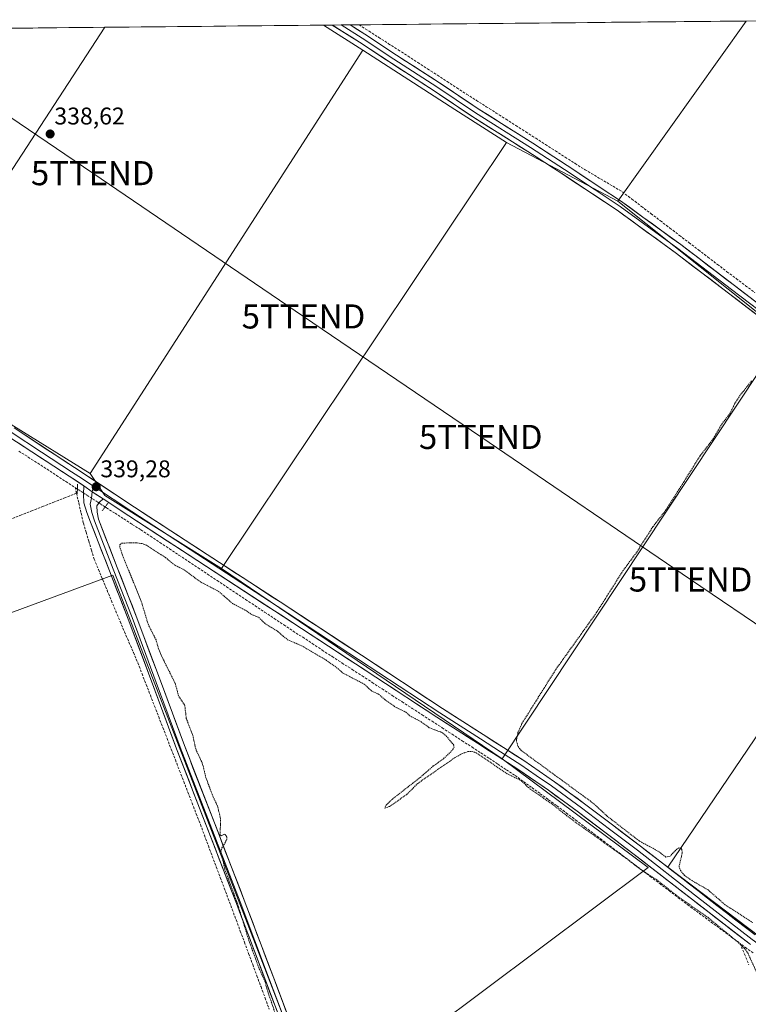
# Model space of a CAD drawing. Units: metres. Extents: x 566826 to 570280, y 4696366 to 4698713.
# Drawn here: x 567025 to 567327, y 4698277 to 4698685 of the extents above; entities that cross this region are included whole.
import ezdxf
from ezdxf.enums import TextEntityAlignment as Align

# ---------------------------------------------------------------- set-up
doc = ezdxf.new("R2010")
doc.units = ezdxf.units.M
doc.header["$MEASUREMENT"] = 0
for name, pattern in [('TRAZO_Y_PUNTO', [1, 0.5, -0.25, 0, -0.25]), ('TRAZOS', [0.75, 0.5, -0.25]), ('TRAZOS2', [0.375, 0.25, -0.125]), ('TRAZOSX2', [1.5, 1, -0.5])]:
    doc.linetypes.add(name, pattern=pattern)
doc.layers.get('0').update_dxf_attribs({"lineweight": 5})
for name, color, linetype, lineweight in [('Carátula', 7, 'Continuous', 5), ('Corriente artificial lineal', 5, 'TRAZOSX2', 13), ('Corriente artificial lineal oculto', 135, 'TRAZO_Y_PUNTO', 13), ('Cultivos herbáceos CxS', 92, 'Continuous', 0), ('Cultivos leñosos CxS', 92, 'Continuous', 0), ('Curva de nivel auxiliar', 36, 'TRAZOS', 0), ('Layer 0', 7, 'Continuous', 0), ('Municipio CxS', 142, 'Continuous', 0), ('Puente lineal', 2, 'TRAZOS2', 0), ('Punto de cota en terreno', 7, 'Continuous', 0), ('Rótulo de punto de cota en terreno', 19, 'Continuous', 0), ('Tendido', 6, 'Continuous', 0), ('Torre de tendido puntual', 7, 'Continuous', 0)]:
    doc.layers.add(name, color=color, linetype=linetype, lineweight=lineweight)
doc.styles.add('Arial', font='txt', dxfattribs={"height": 0.2})

# ---------------------------------------------------------------- blocks, each defined once
blk = doc.blocks.new('*U152')
at = {"layer": 'Cultivos herbáceos CxS', "color": 92, "linetype": 'Continuous', "lineweight": 0}
blk.add_polyline3d([(567272.83, 4698609.67, 339.12), (567226.62, 4698633.96, 338.56), (567205.23, 4698647.73, 338.76), (567167.12, 4698672.28, 338.96), (567150.84, 4698682.64, 339), (567325.94, 4698684.36, 338.38), (567272.83, 4698609.67, 339.12)], close=True, dxfattribs=at)
for points in [[(566832.34, 4697973.79, 336.53), (566825.59, 4698679.45, 340.02), (567060.2, 4698681.75, 338.86), (566972.57, 4698547.27, 338.91), (566990.77, 4698536.02, 338.76), (567054.18, 4698496.82, 339.01), (567060.23, 4698487.74, 339.17), (567108.64, 4698457.49, 338.29), (567224.88, 4698378.53, 337.86), (567285.38, 4698333.61, 337.62), (567150.25, 4698232.43, 337.02), (567138.92, 4698259.47, 337.09), (567063.53, 4698454.69, 337.85), (566885.75, 4698389.02, 338.75), (566964.55, 4698195.8, 338.09), (566972.4, 4698181.84, 337.72), (566987.79, 4698117.49, 337.18), (567167.86, 4698182.01, 336.98), (567189.7, 4698121.4, 336.78), (567352.17, 4698241.78, 337.17)], [(567359.98, 4698283.28, 337.48), (567293.43, 4698333.7, 337.58), (567412.42, 4698509.16, 338.54)]]:
    blk.add_polyline3d(points, dxfattribs=at)
blk = doc.blocks.new('*U171')
at = {"layer": 'Cultivos herbáceos CxS', "color": 92, "linetype": 'Continuous', "lineweight": 0}
for points in [[(567150.84, 4698682.64, 339), (567167.12, 4698672.28, 338.96)], [(567060.2, 4698681.75, 338.86), (566972.57, 4698547.27, 338.91), (566990.77, 4698536.02, 338.76), (567054.18, 4698496.82, 339.01)]]:
    blk.add_polyline3d(points, dxfattribs=at)
blk = doc.blocks.new('*U178')
at = {"layer": 'Cultivos leñosos CxS', "color": 92, "linetype": 'Continuous', "lineweight": 0}
for points in [[(567150.84, 4698682.64, 339), (567167.12, 4698672.28, 338.96)], [(567060.2, 4698681.75, 338.86), (566972.57, 4698547.27, 338.91), (566990.77, 4698536.02, 338.76), (567054.18, 4698496.82, 339.01)]]:
    blk.add_polyline3d(points, dxfattribs=at)
blk = doc.blocks.new('5PATER')
at = {"layer": 'Carátula', "linetype": 'Continuous', "lineweight": 5}
h = blk.add_hatch(color=250, dxfattribs=at)
edge = h.paths.add_edge_path()
edge.add_ellipse((0, 0.01), major_axis=(-1.33, -1.34), ratio=0.999422, start_angle=0, end_angle=360)
blk = doc.blocks.new('5TTEND')
blk.add_text('5TTEND', height=10).set_placement((0, 0), align=Align.MIDDLE_CENTER)

msp = doc.modelspace()

# ---------------------------------------------------------------- linework, layer by layer
at = {"layer": 'Corriente artificial lineal', "color": 5, "linetype": 'TRAZOSX2', "lineweight": 13}
for points in [[(567165.64, 4698682.79, 339.12), (567169.69, 4698680.18, 339.12), (567173.73, 4698677.57, 339.06), (567177.78, 4698674.96, 339.03), (567181.82, 4698672.35, 338.94), (567185.87, 4698669.74, 339.03), (567189.91, 4698667.13, 338.99), (567193.96, 4698664.51, 339), (567198, 4698661.9, 338.95), (567202.05, 4698659.29, 339.02), (567206.09, 4698656.68, 338.95), (567210.14, 4698654.07, 338.95), (567214.18, 4698651.46, 338.97), (567218.27, 4698648.85, 338.92), (567222.36, 4698646.23, 338.8), (567226.45, 4698643.62, 338.77), (567230.54, 4698641.01, 338.8), (567234.63, 4698638.4, 338.77), (567238.73, 4698635.78, 338.76), (567242.82, 4698633.17, 338.75), (567246.91, 4698630.56, 338.83), (567251, 4698627.95, 338.76), (567255.09, 4698625.33, 338.76), (567259.18, 4698622.72, 338.72), (567263.05, 4698620.43, 338.77), (567266.92, 4698618.15, 338.68), (567270.79, 4698615.86, 338.85), (567274.66, 4698613.57, 339), (567278.6, 4698610.56, 338.81), (567282.54, 4698607.55, 338.58), (567286.48, 4698604.55, 338.54), (567290.42, 4698601.54, 338.56), (567294.36, 4698598.53, 338.52), (567298.29, 4698595.52, 338.56), (567302.23, 4698592.51, 338.51), (567306.17, 4698589.5, 338.54), (567310.11, 4698586.5, 338.54), (567314.05, 4698583.49, 338.49), (567317.99, 4698580.48, 338.51), (567321.86, 4698577.57, 338.46), (567325.72, 4698574.67, 338.45), (567329.59, 4698571.76, 338.45)], [(567024.65, 4698506.14, 338.64), (567028.54, 4698503.62, 338.67), (567032.43, 4698501.09, 338.68), (567036.31, 4698498.57, 338.79), (567040.2, 4698496.04, 338.73), (567044.09, 4698493.52, 338.73), (567047.98, 4698490.99, 338.83)], [(567048.51, 4698488.68, 338.75), (567047.98, 4698490.99, 338.83)], [(567048.88, 4698490.41, 338.9), (567047.98, 4698490.99, 338.83)], [(567048.51, 4698488.68, 338.75), (567043.96, 4698486.88, 338.39), (567039.4, 4698485.09, 338.31), (567034.84, 4698483.29, 338.31), (567030.29, 4698481.49, 338.26), (567025.73, 4698479.69, 338.2), (567021.18, 4698477.9, 338.33), (567016.62, 4698476.1, 338.23), (567012.06, 4698474.3, 338.22), (567007.51, 4698472.5, 338.32), (567002.95, 4698470.71, 338.21), (566998.4, 4698468.91, 338.22), (566993.84, 4698467.11, 338.25), (566989.28, 4698465.31, 338.18), (566984.73, 4698463.52, 338.21), (566980.17, 4698461.72, 338.23), (566975.62, 4698459.92, 338.15), (566971.06, 4698458.12, 338.2)], [(567048.51, 4698488.68, 338.75), (567049.47, 4698484.52, 338.71), (567050.43, 4698480.35, 338.58), (567051.39, 4698476.19, 338.44), (567052.5, 4698472.49, 338.3), (567053.61, 4698468.79, 338.2), (567054.71, 4698465.08, 338.16), (567055.82, 4698461.38, 338.09), (567057.6, 4698457.07, 338.03), (567059.39, 4698452.76, 338.09), (567061.17, 4698448.44, 338.11), (567062.96, 4698444.13, 337.91), (567064.74, 4698439.82, 337.96), (567066.58, 4698435.52, 338), (567068.41, 4698431.22, 337.89), (567070.25, 4698426.93, 337.95), (567072.08, 4698422.63, 338.09), (567073.92, 4698418.33, 337.92), (567075.65, 4698413.86, 338.05), (567077.38, 4698409.4, 337.92), (567079.1, 4698404.93, 337.89), (567080.83, 4698400.46, 338), (567082.56, 4698396, 337.93), (567084.29, 4698391.53, 337.88), (567086.02, 4698387.06, 337.95), (567087.74, 4698382.6, 337.86), (567089.47, 4698378.13, 337.85), (567091.2, 4698373.66, 338.03), (567092.93, 4698369.2, 337.84), (567094.66, 4698364.73, 337.86), (567096.38, 4698360.26, 337.92), (567098.11, 4698355.8, 337.84), (567099.84, 4698351.33, 337.77), (567101.49, 4698346.94, 337.8), (567103.13, 4698342.55, 337.62), (567104.78, 4698338.15, 337.66), (567106.43, 4698333.76, 337.79), (567108.07, 4698329.37, 337.61), (567109.72, 4698324.98, 337.61), (567111.37, 4698320.58, 337.78), (567113.01, 4698316.19, 337.64), (567114.66, 4698311.8, 337.54), (567116.37, 4698307.18, 337.68), (567118.09, 4698302.56, 337.52), (567119.8, 4698297.94, 337.49), (567121.52, 4698293.32, 337.72), (567123.23, 4698288.69, 337.44), (567124.95, 4698284.07, 337.5), (567126.66, 4698279.45, 337.53), (567128.37, 4698274.83, 337.41)], [(567060.37, 4698482.99, 338.98), (567060.92, 4698482.64, 338.9), (567064.49, 4698480.34, 338.45), (567068.06, 4698478.04, 338.31), (567071.63, 4698475.74, 338.32), (567075.2, 4698473.44, 338.46), (567079.14, 4698470.82, 338.22), (567083.09, 4698468.21, 338.33), (567087.03, 4698465.59, 338.13), (567090.97, 4698462.97, 338.35), (567094.92, 4698460.35, 338.08), (567098.86, 4698457.74, 338.14), (567102.8, 4698455.12, 338.01), (567106.75, 4698452.5, 338.27), (567110.69, 4698449.89, 338.03), (567114.63, 4698447.27, 338.13), (567118.58, 4698444.65, 337.99), (567122.52, 4698442.03, 338.07), (567126.46, 4698439.42, 337.79), (567130.41, 4698436.8, 337.9), (567134.35, 4698434.18, 337.79), (567138.29, 4698431.56, 337.81), (567142.24, 4698428.95, 337.77), (567146.18, 4698426.33, 337.99), (567150.32, 4698423.65, 337.92), (567154.46, 4698420.97, 337.84), (567158.6, 4698418.28, 337.92), (567162.75, 4698415.6, 337.86), (567166.89, 4698412.92, 337.84), (567171.03, 4698410.24, 337.75), (567175.17, 4698407.55, 337.8), (567179.31, 4698404.87, 337.71), (567183.45, 4698402.19, 337.75), (567187.59, 4698399.51, 337.7), (567191.73, 4698396.82, 337.88), (567195.88, 4698394.14, 337.75), (567200.02, 4698391.46, 337.75), (567204.16, 4698388.78, 337.8), (567208.3, 4698386.09, 337.8), (567212.44, 4698383.41, 337.75), (567215.99, 4698381.06, 337.54), (567219.55, 4698378.71, 337.6), (567223.1, 4698376.37, 337.59), (567226.66, 4698374.02, 337.59), (567230.21, 4698371.67, 337.53), (567233.68, 4698369.15, 337.48), (567237.15, 4698366.64, 337.65), (567240.62, 4698364.12, 337.59), (567244.09, 4698361.61, 337.53), (567247.56, 4698359.09, 337.42), (567251.43, 4698356.16, 337.5), (567255.29, 4698353.24, 337.53), (567259.16, 4698350.31, 337.43), (567263.03, 4698347.38, 337.43), (567266.9, 4698344.45, 337.31), (567270.76, 4698341.53, 337.48), (567274.63, 4698338.6, 337.49), (567278.5, 4698335.67, 337.41), (567282.36, 4698332.75, 337.35), (567286.23, 4698329.82, 337.19), (567290.1, 4698326.89, 337.38), (567293.97, 4698323.96, 337.36), (567297.83, 4698321.04, 337.34), (567301.7, 4698318.11, 337.16), (567305.31, 4698315.45, 337.18), (567308.93, 4698312.78, 337.26), (567312.54, 4698310.12, 337.29), (567316.15, 4698307.45, 337.4), (567319.77, 4698304.79, 337.33), (567323.38, 4698302.12, 337.43)], [(567323.38, 4698302.12, 337.43), (567325.22, 4698297.7, 337.25), (567327.06, 4698293.27, 337.14)], [(567328.79, 4698298.13, 337.72), (567326.08, 4698300.13, 337.54), (567323.38, 4698302.12, 337.43)]]:
    msp.add_polyline3d(points, dxfattribs=at)
at = {"layer": 'Corriente artificial lineal oculto', "color": 135, "linetype": 'TRAZO_Y_PUNTO', "lineweight": 13}
msp.add_polyline3d([(567048.88, 4698490.41, 338.9), (567051.4, 4698488.78, 339.2), (567054.63, 4698486.7, 339.2), (567057.86, 4698484.62, 339.15), (567060.37, 4698482.99, 338.98)], dxfattribs=at)
at = {"layer": 'Cultivos herbáceos CxS', "color": 92, "linetype": 'Continuous', "lineweight": 0}
for points in [[(567325.94, 4698684.36, 338.38), (567150.84, 4698682.64, 339)], [(567325.94, 4698684.36, 338.38), (567272.83, 4698609.67, 339.12)], [(567060.2, 4698681.75, 338.86), (566825.59, 4698679.45, 340.02)], [(567167.12, 4698672.28, 338.96), (567205.23, 4698647.73, 338.76), (567226.62, 4698633.96, 338.56)], [(567226.62, 4698633.96, 338.56), (567272.83, 4698609.67, 339.12)], [(566964.55, 4698195.8, 338.09), (566972.4, 4698181.84, 337.72), (566987.79, 4698117.49, 337.18), (567167.86, 4698182.01, 336.98), (567189.7, 4698121.4, 336.78), (567352.17, 4698241.78, 337.17), (567344.85, 4698281.26, 337.07), (567529.91, 4698152.84, 336.58), (567643.44, 4698327.14, 337.79), (567573.95, 4698382.96, 338.19), (567625.82, 4698458.36, 339.26), (567607.14, 4698483.29, 339.44), (567596.46, 4698497.53, 339.28), (567539.7, 4698409.4, 338.18), (567476.96, 4698454.71, 338.14), (567359.98, 4698283.28, 337.48), (567293.43, 4698333.7, 337.58), (567412.42, 4698509.16, 338.54), (567394.27, 4698522.27, 338.55), (567464.53, 4698624.69, 338.7)], [(567054.18, 4698496.82, 339.01), (567060.23, 4698487.74, 339.17), (567108.64, 4698457.49, 338.29)], [(567138.92, 4698259.47, 337.09), (567063.53, 4698454.69, 337.85), (566885.75, 4698389.02, 338.75), (566964.55, 4698195.8, 338.09)], [(567108.64, 4698457.49, 338.29), (567224.88, 4698378.53, 337.86)], [(567138.92, 4698259.47, 337.09), (567150.25, 4698232.43, 337.02), (567285.38, 4698333.61, 337.62), (567224.88, 4698378.53, 337.86)]]:
    msp.add_polyline3d(points, dxfattribs=at)
at = {"layer": 'Cultivos leñosos CxS', "color": 92, "linetype": 'Continuous', "lineweight": 0}
for points in [[(567352.17, 4698241.78, 337.17), (567189.7, 4698121.4, 336.78), (567167.86, 4698182.01, 336.98), (566987.79, 4698117.49, 337.18), (566987.79, 4698117.49, 337.18), (566972.4, 4698181.84, 337.72), (566964.55, 4698195.8, 338.09), (567138.92, 4698259.47, 337.09), (567150.25, 4698232.43, 337.02), (567285.38, 4698333.61, 337.62), (567224.88, 4698378.53, 337.86), (567341.7, 4698554.72, 338.47), (567272.83, 4698609.67, 339.12), (567325.94, 4698684.36, 338.38), (567381.26, 4698684.91, 338.47)], [(567150.84, 4698682.64, 339), (567060.2, 4698681.75, 338.86)], [(567325.94, 4698684.36, 338.38), (567272.83, 4698609.67, 339.12)], [(567381.26, 4698684.91, 338.47), (567325.94, 4698684.36, 338.38)], [(567167.12, 4698672.28, 338.96), (567054.18, 4698496.82, 339.01)], [(567167.12, 4698672.28, 338.96), (567054.18, 4698496.82, 339.01)], [(567167.12, 4698672.28, 338.96), (567205.23, 4698647.73, 338.76), (567226.62, 4698633.96, 338.56)], [(567226.62, 4698633.96, 338.56), (567108.64, 4698457.49, 338.29)], [(567226.62, 4698633.96, 338.56), (567108.64, 4698457.49, 338.29)], [(567226.62, 4698633.96, 338.56), (567272.83, 4698609.67, 339.12)], [(566964.55, 4698195.8, 338.09), (566972.4, 4698181.84, 337.72), (566987.79, 4698117.49, 337.18), (567167.86, 4698182.01, 336.98), (567189.7, 4698121.4, 336.78), (567352.17, 4698241.78, 337.17), (567344.85, 4698281.26, 337.07), (567529.91, 4698152.84, 336.58), (567643.44, 4698327.14, 337.79), (567573.95, 4698382.96, 338.19), (567625.82, 4698458.36, 339.26), (567607.14, 4698483.29, 339.44), (567596.46, 4698497.53, 339.28), (567539.7, 4698409.4, 338.18), (567476.96, 4698454.71, 338.14), (567359.98, 4698283.28, 337.48), (567293.43, 4698333.7, 337.58), (567412.42, 4698509.16, 338.54), (567394.27, 4698522.27, 338.55), (567464.53, 4698624.69, 338.7)], [(567272.83, 4698609.67, 339.12), (567341.7, 4698554.72, 338.47), (567224.88, 4698378.53, 337.86)], [(567272.83, 4698609.67, 339.12), (567341.7, 4698554.72, 338.47), (567224.88, 4698378.53, 337.86)], [(567412.42, 4698509.16, 338.54), (567293.43, 4698333.7, 337.58), (567359.98, 4698283.28, 337.48)], [(567054.18, 4698496.82, 339.01), (567060.23, 4698487.74, 339.17), (567108.64, 4698457.49, 338.29)], [(567138.92, 4698259.47, 337.09), (567063.53, 4698454.69, 337.85), (566885.75, 4698389.02, 338.75), (566964.55, 4698195.8, 338.09)], [(567108.64, 4698457.49, 338.29), (567224.88, 4698378.53, 337.86)], [(567138.92, 4698259.47, 337.09), (567150.25, 4698232.43, 337.02), (567285.38, 4698333.61, 337.62), (567224.88, 4698378.53, 337.86)]]:
    msp.add_polyline3d(points, dxfattribs=at)
for points in [[(567054.18, 4698496.82, 339.01), (566990.77, 4698536.02, 338.76), (566972.57, 4698547.27, 338.91), (567060.2, 4698681.75, 338.86), (567150.84, 4698682.64, 339), (567167.12, 4698672.28, 338.96), (567054.18, 4698496.82, 339.01)], [(567108.64, 4698457.49, 338.29), (567060.23, 4698487.74, 339.17), (567054.18, 4698496.82, 339.01), (567167.12, 4698672.28, 338.96), (567205.23, 4698647.73, 338.76), (567226.62, 4698633.96, 338.56), (567108.64, 4698457.49, 338.29)], [(567224.88, 4698378.53, 337.86), (567108.64, 4698457.49, 338.29), (567226.62, 4698633.96, 338.56), (567272.83, 4698609.67, 339.12), (567341.7, 4698554.72, 338.47), (567224.88, 4698378.53, 337.86)], [(566964.55, 4698195.8, 338.09), (566885.75, 4698389.02, 338.75), (567063.53, 4698454.69, 337.85), (567138.92, 4698259.47, 337.09), (566964.55, 4698195.8, 338.09)]]:
    msp.add_polyline3d(points, close=True, dxfattribs=at)
at = {"layer": 'Curva de nivel auxiliar', "color": 36, "linetype": 'TRAZOS', "lineweight": 0}
for points in [[(567328.73, 4698310.69, 337.5), (567317.23, 4698318.07, 337.5), (567310.16, 4698324.25, 337.5), (567302.59, 4698328.65, 337.5), (567300.44, 4698330.28, 337.5), (567298.74, 4698332.25, 337.5), (567298.13, 4698333.92, 337.5), (567299.43, 4698339.43, 337.5), (567299.32, 4698340.99, 337.5), (567298.84, 4698341.61, 337.5), (567298.06, 4698341.69, 337.5), (567297.27, 4698341.21, 337.5), (567294.38, 4698338.28, 337.5), (567292.6, 4698337.89, 337.5), (567289.65, 4698340.21, 337.5), (567281.68, 4698344.51, 337.5), (567268.15, 4698354.99, 337.5), (567262.73, 4698360.08, 337.5), (567232.71, 4698382.06, 337.5), (567231.34, 4698383.89, 337.5), (567230.74, 4698386.19, 337.5), (567231.4, 4698389.44, 337.5), (567233.06, 4698393.27, 337.5), (567247.08, 4698415.64, 337.5), (567263.86, 4698439.07, 337.5), (567274.83, 4698456.43, 337.5), (567280.6, 4698464.25, 337.5), (567287.32, 4698474.8, 337.5), (567293, 4698482.13, 337.5), (567306.93, 4698504.25, 337.5), (567312.29, 4698511.21, 337.5), (567315.84, 4698517.34, 337.5), (567319.23, 4698521.71, 337.5), (567321.14, 4698525.64, 337.5), (567323.18, 4698528.95, 337.5), (567328.3, 4698535.35, 337.5)], [(567133.3, 4698266.07, 337.5), (567127.73, 4698282.13, 337.5), (567126.6, 4698286.3, 337.5), (567124.07, 4698291.95, 337.5), (567119.94, 4698303.25, 337.5), (567115.09, 4698318.96, 337.5), (567110.02, 4698332.6, 337.5), (567108.35, 4698339.98, 337.5), (567108.71, 4698341.72, 337.5), (567110.67, 4698344.85, 337.5), (567110.82, 4698346.29, 337.5), (567109.9, 4698347.43, 337.5), (567108.44, 4698346.7, 337.5), (567108.01, 4698346.92, 337.5), (567108.2, 4698353.72, 337.5), (567106.96, 4698358.99, 337.5), (567105.14, 4698362.76, 337.5), (567102.12, 4698370.77, 337.5), (567100.7, 4698376.6, 337.5), (567097.88, 4698382.69, 337.5), (567096.82, 4698387.87, 337.5), (567094.01, 4698395.32, 337.5), (567093.32, 4698400.92, 337.5), (567090.79, 4698404.63, 337.5), (567089.45, 4698409.75, 337.5), (567083.76, 4698421.17, 337.5), (567082.51, 4698424.17, 337.5), (567081.45, 4698427.9, 337.5), (567078.28, 4698434.12, 337.5), (567075.34, 4698443.82, 337.5), (567067.72, 4698462.6, 337.5), (567066.46, 4698466.24, 337.5), (567066.5, 4698467.34, 337.5), (567067.32, 4698467.99, 337.5), (567072.94, 4698468.13, 337.5), (567075.61, 4698467.8, 337.5), (567077.45, 4698467.11, 337.5), (567085.33, 4698462.06, 337.5), (567089.04, 4698458.97, 337.5), (567093.06, 4698456.95, 337.5), (567099.83, 4698451.91, 337.5), (567107.26, 4698448.07, 337.5), (567113.16, 4698442.97, 337.5), (567119.09, 4698439.81, 337.5), (567120.66, 4698438.62, 337.5), (567124.01, 4698437.18, 337.5), (567126.59, 4698434.68, 337.5), (567131.75, 4698431.45, 337.5), (567135.93, 4698427.97, 337.5), (567141.73, 4698425.47, 337.5), (567151.82, 4698419.55, 337.5), (567156.94, 4698415.9, 337.5), (567158.76, 4698414.2, 337.5), (567167.69, 4698409.53, 337.5), (567170.73, 4698406.7, 337.5), (567173.68, 4698405.38, 337.5), (567176.33, 4698403.08, 337.5), (567180.72, 4698399.99, 337.5), (567184.96, 4698397.93, 337.5), (567186.49, 4698396.46, 337.5), (567191.22, 4698394, 337.5), (567194.75, 4698391.43, 337.5), (567199.82, 4698389.53, 337.5), (567201.68, 4698388.1, 337.5), (567204.87, 4698384.18, 337.5), (567204.91, 4698383.36, 337.5), (567204.15, 4698382.05, 337.5), (567200.5, 4698378.58, 337.5), (567196.33, 4698375.62, 337.5), (567190.89, 4698370.89, 337.5), (567179.37, 4698361.89, 337.5), (567176.6, 4698359.19, 337.5), (567176.24, 4698358.18, 337.5), (567178.14, 4698358.78, 337.5), (567185.32, 4698363.81, 337.5), (567189.9, 4698368.4, 337.5), (567205.16, 4698379, 337.5), (567208.21, 4698380.71, 337.5), (567210.65, 4698381.63, 337.5), (567212.37, 4698381.69, 337.5), (567214.13, 4698381.06, 337.5), (567227.11, 4698372.31, 337.5), (567232.69, 4698369.59, 337.5), (567235.74, 4698366.65, 337.5), (567245.53, 4698359.83, 337.5), (567253.1, 4698353.85, 337.5), (567276.89, 4698336.87, 337.5), (567281.89, 4698332.98, 337.5), (567288.83, 4698328.51, 337.5), (567297.57, 4698321.59, 337.5), (567310.04, 4698312.9, 337.5), (567322.69, 4698302.46, 337.5), (567325.17, 4698300.17, 337.5), (567326.7, 4698297.93, 337.5), (567334.27, 4698281.3, 337.5)]]:
    msp.add_polyline3d(points, dxfattribs=at)
at = {"layer": 'Layer 0', "linetype": 'Continuous', "lineweight": 0}
for points in [[(567158.17, 4698682.72), (567154.48, 4698682.68)], [(567337.58, 4698557.05), (567318.67, 4698571.51), (567296.47, 4698588.48), (567280.77, 4698599.9), (567272.55, 4698605.91), (567262.27, 4698612.71), (567249.58, 4698621.12), (567235.47, 4698630.31), (567212.75, 4698644.61), (567196.71, 4698655.41), (567178.94, 4698666.84), (567165.77, 4698675.56), (567154.48, 4698682.68)], [(567161.86, 4698682.75), (567158.17, 4698682.72)], [(567158.17, 4698682.72), (567166.85, 4698677.24), (567180.03, 4698668.51), (567197.81, 4698657.08), (567213.84, 4698646.29), (567236.54, 4698632), (567250.67, 4698622.79), (567263.37, 4698614.38), (567273.69, 4698607.55), (567281.95, 4698601.52), (567297.66, 4698590.09), (567319.89, 4698573.1), (567338.78, 4698558.66)], [(567161.86, 4698682.75), (567167.94, 4698678.92), (567181.12, 4698670.19), (567198.91, 4698658.75), (567214.93, 4698647.96), (567237.62, 4698633.68), (567251.77, 4698624.46), (567264.48, 4698616.04), (567274.83, 4698609.19), (567283.13, 4698603.13), (567298.86, 4698591.69), (567321.1, 4698574.69), (567339.98, 4698560.26)], [(566825.96, 4698641.18), (566833.73, 4698636.13), (566846.72, 4698627.36), (566853.22, 4698622.98), (566871.28, 4698610.93), (566889.4, 4698599.01), (566900.63, 4698592.11), (566911.84, 4698585.23), (566934.22, 4698571.22), (566943.1, 4698565.18), (566951.95, 4698559.16), (566971.84, 4698545.64), (566997.8, 4698529.04), (567009.63, 4698521.48), (567021.46, 4698513.91), (567033.96, 4698505.73), (567046.45, 4698497.57), (567049.5, 4698495.55), (567055.57, 4698491.53)], [(567051.51, 4698491.74), (567045.42, 4698495.77), (567020.44, 4698512.1), (566996.79, 4698527.23), (566968.54, 4698545.29), (566950.85, 4698557.32), (566933.15, 4698569.35), (566910.81, 4698583.33), (566888.35, 4698597.13), (566870.2, 4698609.07), (566852.13, 4698621.13), (566839.13, 4698629.89), (566825.98, 4698638.66)], [(567022.63, 4698515.72), (567047.63, 4698499.36), (567072.55, 4698482.89), (567102.7, 4698463.24), (567132.84, 4698443.59), (567166.51, 4698421.52), (567200.17, 4698399.43), (567216.97, 4698388.66), (567233.77, 4698377.86), (567246.52, 4698369.11), (567258.98, 4698359.94), (567270.57, 4698351.17), (567282.15, 4698342.4), (567305.9, 4698323.97), (567329.6, 4698305.59)], [(567225.25, 4698026.82), (567212.11, 4698062.71), (567200.22, 4698094.09), (567188.23, 4698125.43), (567175.87, 4698157.16), (567163.59, 4698188.92), (567151.33, 4698221.53), (567139.08, 4698254.14), (567126.93, 4698286.39), (567114.76, 4698318.65), (567102.37, 4698350.72), (567089.93, 4698382.78), (567079.99, 4698409.64), (567069.96, 4698436.47), (567062.16, 4698456.53), (567054.35, 4698476.6), (567052.77, 4698480.64), (567051.53, 4698484.73), (567051.38, 4698488.21), (567051.51, 4698491.74)], [(567051.51, 4698491.74), (567055.02, 4698489.25), (567059.6, 4698486.29)], [(567051.51, 4698491.74), (567055.02, 4698489.25), (567059.6, 4698486.29)], [(567055.57, 4698491.53), (567055.02, 4698489.25)], [(567055.57, 4698491.53), (567071.37, 4698481.09), (567116.59, 4698451.62), (567131.66, 4698441.79), (567165.33, 4698419.72), (567199, 4698397.63), (567215.81, 4698386.85), (567224.18, 4698381.47), (567232.58, 4698376.07), (567238.9, 4698371.73), (567245.28, 4698367.36), (567257.7, 4698358.22), (567269.27, 4698349.46), (567280.85, 4698340.69), (567304.58, 4698322.27), (567328.47, 4698303.75), (567332.36, 4698300.79)], [(567055.02, 4698489.25), (567054.66, 4698486.56), (567054.17, 4698484.06), (567054.82, 4698480.7), (567055.91, 4698477.27), (567063.72, 4698457.2), (567071.52, 4698437.13), (567081.56, 4698410.28), (567086.52, 4698396.86), (567091.49, 4698383.43), (567097.71, 4698367.4), (567103.93, 4698351.38), (567110.13, 4698335.35), (567116.32, 4698319.3), (567122.41, 4698303.17), (567128.5, 4698287.04), (567134.57, 4698270.92)], [(567059.6, 4698486.29), (567058.08, 4698484.91), (567056.95, 4698483.38), (567057.02, 4698480.75), (567057.61, 4698477.93), (567065.42, 4698457.86), (567073.23, 4698437.78), (567083.27, 4698410.92), (567093.2, 4698384.07), (567105.64, 4698352.04), (567118.03, 4698319.95), (567130.21, 4698287.69), (567142.36, 4698255.42), (567154.61, 4698222.81), (567166.86, 4698190.22), (567179.13, 4698158.48), (567191.5, 4698126.75), (567203.5, 4698095.4), (567215.39, 4698063.99), (567228.53, 4698028.09)], [(567327.69, 4698301.63), (567326.98, 4698302.17), (567303.26, 4698320.57), (567279.55, 4698338.97), (567267.97, 4698347.74), (567256.41, 4698356.49), (567244.03, 4698365.6), (567231.39, 4698374.28), (567214.65, 4698385.03), (567197.82, 4698395.82), (567164.15, 4698417.92), (567130.48, 4698439.99), (567070.19, 4698479.29), (567059.6, 4698486.29)]]:
    msp.add_lwpolyline(points, dxfattribs=at)
for points in [[(567330.02, 4698562.84, 338.47), (567326.24, 4698565.73, 338.46), (567322.46, 4698568.62, 338.55), (567318.67, 4698571.51, 338.49), (567314.97, 4698574.34, 338.53), (567311.27, 4698577.17, 338.54), (567307.57, 4698580, 338.63), (567303.87, 4698582.83, 338.63), (567300.17, 4698585.66, 338.62), (567296.47, 4698588.48, 338.75), (567292.54, 4698591.34, 338.66), (567288.62, 4698594.19, 338.7), (567284.69, 4698597.05, 338.72), (567280.77, 4698599.9, 338.81), (567278.03, 4698601.9, 338.77), (567275.29, 4698603.91, 338.85), (567272.55, 4698605.91, 338.79), (567269.12, 4698608.18, 338.88), (567265.7, 4698610.44, 338.82), (567262.27, 4698612.71, 338.85), (567259.1, 4698614.81, 338.79), (567255.92, 4698616.91, 338.79), (567252.75, 4698619.02, 338.89), (567249.58, 4698621.12, 338.77), (567246.05, 4698623.42, 338.9), (567242.52, 4698625.72, 338.77), (567238.99, 4698628.02, 338.82), (567235.47, 4698630.31, 338.8), (567231.68, 4698632.7, 338.82), (567227.89, 4698635.08, 338.78), (567224.11, 4698637.46, 338.85), (567220.32, 4698639.84, 338.87), (567216.54, 4698642.23, 338.86), (567212.75, 4698644.61, 338.9), (567208.74, 4698647.31, 338.9), (567204.73, 4698650.01, 338.9), (567200.72, 4698652.71, 338.95), (567196.71, 4698655.41, 339), (567193.16, 4698657.69, 339.02), (567189.6, 4698659.98, 339), (567186.05, 4698662.27, 339), (567182.49, 4698664.55, 339.06), (567178.94, 4698666.84, 338.99), (567175.64, 4698669.02, 339.09), (567172.35, 4698671.2, 339), (567169.06, 4698673.38, 339.12), (567165.77, 4698675.56, 339.15), (567162.24, 4698677.79, 339.3), (567158.72, 4698680.01, 339.25), (567155.19, 4698682.23, 339.34), (567154.48, 4698682.68, 339.36), (567161.86, 4698682.75, 339.46), (567164.42, 4698681.14, 339.29), (567167.94, 4698678.92, 339.29), (567171.24, 4698676.74, 339.19), (567174.53, 4698674.55, 339.16), (567177.83, 4698672.37, 339.12), (567181.12, 4698670.19, 339.08), (567184.68, 4698667.9, 339.11), (567188.24, 4698665.61, 339.1), (567191.79, 4698663.33, 339.17), (567195.35, 4698661.04, 339.05), (567198.91, 4698658.75, 339.1), (567202.92, 4698656.05, 339.05), (567206.92, 4698653.36, 339.07), (567210.93, 4698650.66, 339), (567214.93, 4698647.96, 339.06), (567218.72, 4698645.58, 338.96), (567222.5, 4698643.2, 338.97), (567226.28, 4698640.82, 338.88), (567230.06, 4698638.44, 338.98), (567233.84, 4698636.06, 338.88), (567237.62, 4698633.68, 338.92), (567241.16, 4698631.38, 338.86), (567244.7, 4698629.07, 338.94), (567248.23, 4698626.77, 338.92), (567251.77, 4698624.46, 338.95), (567254.95, 4698622.36, 338.87), (567258.12, 4698620.25, 338.88), (567261.3, 4698618.15, 338.99), (567264.48, 4698616.04, 338.91), (567267.93, 4698613.76, 339.05), (567271.38, 4698611.48, 339.06), (567274.83, 4698609.19, 339.07), (567277.6, 4698607.17, 338.96), (567280.36, 4698605.15, 338.89), (567283.13, 4698603.13, 338.88), (567287.06, 4698600.27, 338.76), (567290.99, 4698597.41, 338.79), (567294.93, 4698594.55, 338.75), (567298.86, 4698591.69, 338.7), (567302.57, 4698588.86, 338.74), (567306.27, 4698586.02, 338.66), (567309.98, 4698583.19, 338.66), (567313.69, 4698580.36, 338.62), (567317.4, 4698577.52, 338.64), (567321.1, 4698574.69, 338.64), (567324.88, 4698571.8, 338.55), (567328.65, 4698568.92, 338.6)], [(567022.63, 4698515.72, 338.61), (567026.8, 4698512.99, 338.59), (567030.96, 4698510.27, 338.63), (567035.13, 4698507.54, 338.61), (567039.3, 4698504.81, 338.67), (567043.46, 4698502.09, 338.75), (567047.63, 4698499.36, 338.88), (567051.78, 4698496.62, 338.96), (567055.94, 4698493.87, 339.11), (567060.09, 4698491.13, 338.88), (567064.24, 4698488.38, 338.91), (567068.4, 4698485.64, 338.73), (567072.55, 4698482.89, 338.67), (567076.32, 4698480.43, 338.45), (567080.09, 4698477.98, 338.42), (567083.86, 4698475.52, 338.33), (567087.63, 4698473.07, 338.32), (567091.39, 4698470.61, 338.28), (567095.16, 4698468.15, 338.26), (567098.93, 4698465.7, 338.25), (567102.7, 4698463.24, 338.25), (567106.47, 4698460.78, 338.21), (567110.24, 4698458.33, 338.19), (567114, 4698455.87, 338.08), (567117.77, 4698453.42, 338.07), (567121.54, 4698450.96, 337.97), (567125.31, 4698448.5, 338.07), (567129.07, 4698446.05, 338), (567132.84, 4698443.59, 338), (567136.58, 4698441.14, 337.91), (567140.32, 4698438.69, 337.95), (567144.06, 4698436.23, 337.91), (567147.8, 4698433.78, 337.92), (567151.55, 4698431.33, 337.89), (567155.29, 4698428.88, 337.93), (567159.03, 4698426.42, 337.92), (567162.77, 4698423.97, 337.89), (567166.51, 4698421.52, 337.85), (567170.25, 4698419.07, 337.84), (567173.99, 4698416.61, 337.84), (567177.73, 4698414.16, 337.82), (567181.47, 4698411.7, 337.81), (567185.21, 4698409.25, 337.8), (567188.95, 4698406.79, 337.82), (567192.69, 4698404.34, 337.82), (567196.43, 4698401.88, 337.79), (567200.17, 4698399.43, 337.85), (567204.37, 4698396.74, 337.82), (567208.57, 4698394.05, 337.8), (567212.77, 4698391.35, 337.85), (567216.97, 4698388.66, 337.77), (567221.17, 4698385.96, 337.82), (567225.37, 4698383.26, 337.75), (567229.57, 4698380.56, 337.7), (567233.77, 4698377.86, 337.65), (567236.96, 4698375.67, 337.63), (567240.15, 4698373.49, 337.64), (567243.33, 4698371.3, 337.63), (567246.52, 4698369.11, 337.66), (567249.64, 4698366.82, 337.61), (567252.75, 4698364.53, 337.6), (567255.87, 4698362.23, 337.57), (567258.98, 4698359.94, 337.57), (567262.84, 4698357.02, 337.56), (567266.71, 4698354.09, 337.56), (567270.57, 4698351.17, 337.53), (567274.43, 4698348.25, 337.56), (567278.29, 4698345.32, 337.55), (567282.15, 4698342.4, 337.54), (567285.54, 4698339.77, 337.57), (567288.94, 4698337.13, 337.56), (567292.33, 4698334.5, 337.57), (567295.72, 4698331.87, 337.56), (567299.11, 4698329.24, 337.54), (567302.51, 4698326.6, 337.55), (567305.9, 4698323.97, 337.59), (567309.85, 4698320.91, 337.57), (567313.8, 4698317.84, 337.58), (567317.75, 4698314.78, 337.6), (567321.7, 4698311.72, 337.67), (567325.65, 4698308.65, 337.85), (567329.6, 4698305.59, 337.84)], [(567326.98, 4698302.17, 337.82), (567323.59, 4698304.8, 337.64), (567320.2, 4698307.43, 337.64), (567316.81, 4698310.06, 337.61), (567313.43, 4698312.68, 337.61), (567310.04, 4698315.31, 337.54), (567306.65, 4698317.94, 337.62), (567303.26, 4698320.57, 337.48), (567299.87, 4698323.2, 337.65), (567296.49, 4698325.83, 337.66), (567293.1, 4698328.46, 337.75), (567289.71, 4698331.08, 337.59), (567286.32, 4698333.71, 337.7), (567282.94, 4698336.34, 337.58), (567279.55, 4698338.97, 337.67), (567275.69, 4698341.89, 337.65), (567271.83, 4698344.82, 337.74), (567267.97, 4698347.74, 337.66), (567264.12, 4698350.66, 337.62), (567260.26, 4698353.57, 337.7), (567256.41, 4698356.49, 337.69), (567253.32, 4698358.77, 337.79), (567250.22, 4698361.05, 337.72), (567247.13, 4698363.32, 337.81), (567244.03, 4698365.6, 337.75), (567240.87, 4698367.77, 337.77), (567237.71, 4698369.94, 337.86), (567234.55, 4698372.11, 337.76), (567231.39, 4698374.28, 337.88), (567227.21, 4698376.97, 337.76), (567223.02, 4698379.66, 337.83), (567218.84, 4698382.34, 337.76), (567214.65, 4698385.03, 337.83), (567210.44, 4698387.73, 337.88), (567206.24, 4698390.43, 337.94), (567202.03, 4698393.12, 337.95), (567197.82, 4698395.82, 337.83), (567194.08, 4698398.28, 337.95), (567190.34, 4698400.73, 337.91), (567186.6, 4698403.19, 337.96), (567182.86, 4698405.64, 337.83), (567179.11, 4698408.1, 337.89), (567175.37, 4698410.55, 337.89), (567171.63, 4698413.01, 338), (567167.89, 4698415.46, 337.91), (567164.15, 4698417.92, 338.06), (567160.41, 4698420.37, 338.11), (567156.67, 4698422.82, 338.07), (567152.93, 4698425.28, 338.04), (567149.19, 4698427.73, 338.14), (567145.44, 4698430.18, 338.18), (567141.7, 4698432.63, 338.01), (567137.96, 4698435.09, 337.98), (567134.22, 4698437.54, 338.06), (567130.48, 4698439.99, 338.11), (567126.46, 4698442.61, 338.11), (567122.44, 4698445.23, 338.24), (567118.42, 4698447.85, 338.31), (567114.4, 4698450.47, 338.27), (567110.38, 4698453.09, 338.29), (567106.36, 4698455.71, 338.37), (567102.34, 4698458.33, 338.4), (567098.33, 4698460.95, 338.26), (567094.31, 4698463.57, 338.43), (567090.29, 4698466.19, 338.37), (567086.27, 4698468.81, 338.6), (567082.25, 4698471.43, 338.39), (567078.23, 4698474.05, 338.58), (567074.21, 4698476.67, 338.55), (567070.19, 4698479.29, 338.68), (567066.66, 4698481.62, 338.7), (567063.13, 4698483.96, 339.03), (567059.6, 4698486.29, 339.16), (567057.31, 4698487.77, 339.28), (567055.02, 4698489.25, 339.28), (567051.51, 4698491.74, 339.23), (567048.47, 4698493.76, 339.03), (567045.42, 4698495.77, 338.9), (567041.26, 4698498.49, 338.98), (567037.09, 4698501.21, 338.79), (567032.93, 4698503.94, 338.81), (567028.77, 4698506.66, 338.72), (567024.6, 4698509.38, 338.73)], [(567132.14, 4698272.57, 337.28), (567130.4, 4698277.18, 337.24), (567128.67, 4698281.78, 337.35), (567126.93, 4698286.39, 337.33), (567125.19, 4698291, 337.33), (567123.45, 4698295.61, 337.44), (567121.71, 4698300.22, 337.38), (567119.98, 4698304.82, 337.39), (567118.24, 4698309.43, 337.52), (567116.5, 4698314.04, 337.43), (567114.76, 4698318.65, 337.57), (567112.99, 4698323.23, 337.61), (567111.22, 4698327.81, 337.51), (567109.45, 4698332.39, 337.58), (567107.68, 4698336.98, 337.67), (567105.91, 4698341.56, 337.59), (567104.14, 4698346.14, 337.63), (567102.37, 4698350.72, 337.75), (567100.59, 4698355.3, 337.72), (567098.82, 4698359.88, 337.78), (567097.04, 4698364.46, 337.84), (567095.26, 4698369.04, 337.76), (567093.48, 4698373.62, 337.9), (567091.71, 4698378.2, 337.84), (567089.93, 4698382.78, 337.8), (567088.27, 4698387.26, 337.88), (567086.62, 4698391.73, 337.88), (567084.96, 4698396.21, 337.84), (567083.3, 4698400.69, 337.91), (567081.65, 4698405.16, 337.89), (567079.99, 4698409.64, 337.84), (567078.32, 4698414.11, 337.96), (567076.65, 4698418.58, 337.95), (567074.98, 4698423.06, 337.91), (567073.3, 4698427.53, 337.89), (567071.63, 4698432, 337.82), (567069.96, 4698436.47, 337.85), (567068.4, 4698440.48, 337.89), (567066.84, 4698444.49, 337.84), (567065.28, 4698448.51, 337.88), (567063.72, 4698452.52, 337.98), (567062.16, 4698456.53, 338.02), (567060.6, 4698460.54, 338.04), (567059.04, 4698464.56, 338.17), (567057.47, 4698468.57, 338.43), (567055.91, 4698472.59, 338.54), (567054.35, 4698476.6, 338.63), (567052.77, 4698480.64, 338.79), (567051.53, 4698484.73, 339), (567051.38, 4698488.21, 339.18), (567051.51, 4698491.74, 339.23), (567055.02, 4698489.25, 339.28), (567057.31, 4698487.77, 339.28), (567059.6, 4698486.29, 339.16), (567059.6, 4698486.29, 339.16), (567058.08, 4698484.91, 339.16), (567056.95, 4698483.38, 339.12), (567057.02, 4698480.75, 338.93), (567057.61, 4698477.93, 338.65), (567059.17, 4698473.92, 338.28), (567060.73, 4698469.9, 338.22), (567062.3, 4698465.89, 338.05), (567063.86, 4698461.87, 337.82), (567065.42, 4698457.86, 337.79), (567066.98, 4698453.84, 337.74), (567068.54, 4698449.83, 337.68), (567070.11, 4698445.81, 337.7), (567071.67, 4698441.8, 337.72), (567073.23, 4698437.78, 337.68), (567074.9, 4698433.3, 337.71), (567076.58, 4698428.83, 337.74), (567078.25, 4698424.35, 337.69), (567079.92, 4698419.87, 337.77), (567081.6, 4698415.4, 337.76), (567083.27, 4698410.92, 337.71), (567084.93, 4698406.45, 337.71), (567086.58, 4698401.97, 337.68), (567088.24, 4698397.5, 337.7), (567089.89, 4698393.02, 337.78), (567091.55, 4698388.55, 337.72), (567093.2, 4698384.07, 337.67), (567094.98, 4698379.49, 337.66), (567096.75, 4698374.92, 337.66), (567098.53, 4698370.34, 337.65), (567100.31, 4698365.77, 337.68), (567102.09, 4698361.19, 337.61), (567103.86, 4698356.62, 337.62), (567105.64, 4698352.04, 337.58), (567107.41, 4698347.46, 337.49), (567109.18, 4698342.87, 337.49), (567110.95, 4698338.29, 337.49), (567112.72, 4698333.7, 337.44), (567114.49, 4698329.12, 337.45), (567116.26, 4698324.53, 337.42), (567118.03, 4698319.95, 337.43), (567119.77, 4698315.34, 337.39), (567121.51, 4698310.73, 337.27), (567123.25, 4698306.12, 337.24), (567124.99, 4698301.52, 337.25), (567126.73, 4698296.91, 337.17), (567128.47, 4698292.3, 337.16), (567130.21, 4698287.69, 337.12), (567131.95, 4698283.08, 337.12), (567133.68, 4698278.47, 337.11), (567135.42, 4698273.86, 337.17)]]:
    msp.add_polyline3d(points, dxfattribs=at)
at = {"layer": 'Municipio CxS', "color": 142, "linetype": 'Continuous', "lineweight": 0}
msp.add_polyline3d([(567020.42, 4698681.36, 339.11), (567025.42, 4698681.41, 339.12), (567030.41, 4698681.46, 339.12), (567035.41, 4698681.51, 339.12), (567040.4, 4698681.56, 339.12), (567045.4, 4698681.61, 339.12), (567050.4, 4698681.66, 339.12), (567055.39, 4698681.71, 339.12), (567060.39, 4698681.76, 339), (567065.38, 4698681.81, 338.69), (567070.38, 4698681.85, 338.58), (567075.37, 4698681.9, 338.57), (567080.37, 4698681.95, 338.55), (567085.36, 4698682, 338.57), (567090.36, 4698682.05, 338.56), (567095.36, 4698682.1, 338.55), (567100.35, 4698682.15, 338.56), (567105.35, 4698682.2, 338.57), (567110.34, 4698682.25, 338.57), (567115.34, 4698682.3, 338.59), (567120.33, 4698682.35, 338.6), (567125.33, 4698682.39, 338.59), (567130.33, 4698682.44, 338.58), (567135.32, 4698682.49, 338.57), (567140.32, 4698682.54, 338.59), (567145.31, 4698682.59, 338.69), (567150.31, 4698682.64, 339.1), (567155.3, 4698682.69, 339.42), (567160.3, 4698682.74, 339.49), (567165.3, 4698682.79, 339.15), (567170.29, 4698682.84, 338.9), (567175.29, 4698682.88, 338.85), (567180.28, 4698682.93, 338.82), (567185.28, 4698682.98, 338.82), (567190.27, 4698683.03, 338.83), (567195.27, 4698683.08, 338.83), (567200.27, 4698683.13, 338.81), (567205.26, 4698683.18, 338.81), (567210.26, 4698683.23, 338.8), (567215.25, 4698683.28, 338.81), (567220.25, 4698683.33, 338.8), (567225.24, 4698683.38, 338.78), (567230.24, 4698683.42, 338.78), (567235.24, 4698683.47, 338.78), (567240.23, 4698683.52, 338.62), (567245.23, 4698683.57, 338.58), (567250.22, 4698683.62, 338.58), (567255.22, 4698683.67, 338.57), (567260.21, 4698683.72, 338.56), (567265.21, 4698683.77, 338.56), (567270.2, 4698683.82, 338.56), (567275.2, 4698683.87, 338.55), (567280.2, 4698683.92, 338.54), (567285.19, 4698683.96, 338.53), (567290.19, 4698684.01, 338.54), (567295.18, 4698684.06, 338.53), (567300.18, 4698684.11, 338.54), (567305.17, 4698684.16, 338.54), (567310.17, 4698684.21, 338.53), (567315.17, 4698684.26, 338.54), (567320.16, 4698684.31, 338.49), (567325.16, 4698684.36, 338.39), (567330.15, 4698684.41, 338.34)], dxfattribs=at)
at = {"layer": 'Puente lineal', "color": 2, "linetype": 'TRAZOS2', "lineweight": 0}
for points in [[(567048.81, 4698488.41, 338.78), (567048.95, 4698492.41, 339.01)], [(567061.56, 4698484.6, 339.07), (567059.19, 4698481.38, 338.8)]]:
    msp.add_polyline3d(points, dxfattribs=at)
at = {"layer": 'Tendido', "color": 6, "linetype": 'Continuous', "lineweight": 0}
msp.add_polyline3d([(566967.47, 4698680.84, 338.86), (567055.22, 4698621.31, 338.54), (567142.55, 4698561.93, 338.12), (567215.98, 4698512, 337.68), (567302.93, 4698452.91, 337.41), (567373.85, 4698404.85, 337.42), (567447.44, 4698354.83, 337.29), (567523.41, 4698303.28, 336.92), (567598.55, 4698252.72, 336.77), (567672.08, 4698202.86, 336.76), (567758.23, 4698144.17, 336.24), (567831.69, 4698094.37, 335.81), (567905.73, 4698044.12, 335.37), (567971.48, 4697999.27, 335.07), (568040.72, 4697952.04, 334.79), (568112.59, 4697903.65, 334.52), (568178.38, 4697859.97, 334.42), (568253.13, 4697808.9, 334.3), (568326.37, 4697759.36, 333.73), (568401.1, 4697709.92, 333.83), (568481.29, 4697654.59, 333.6), (568548.58, 4697609.07, 333.56)], dxfattribs=at)

# ---------------------------------------------------------------- block references
at = {"layer": 'Cultivos herbáceos CxS', "color": 92, "linetype": 'Continuous', "lineweight": 0}
for name in ['*U152', '*U171']:
    msp.add_blockref(name, (0, 0), dxfattribs=at)
at = {"layer": 'Cultivos leñosos CxS', "color": 92, "linetype": 'Continuous', "lineweight": 0}
msp.add_blockref('*U178', (0, 0), dxfattribs=at)
at = {"layer": 'Punto de cota en terreno', "linetype": 'Continuous', "lineweight": 0}
for p in [(567037.59, 4698637.54, 338.62), (567056.65, 4698491.32, 339.28)]:
    msp.add_blockref('5PATER', p, dxfattribs=at)
at = {"layer": 'Torre de tendido puntual', "linetype": 'Continuous', "lineweight": 0}
for p in [(567055.22, 4698621.31, 338.54), (567142.55, 4698561.93, 338.12), (567215.98, 4698512, 337.68), (567302.93, 4698452.91, 337.41)]:
    msp.add_blockref('5TTEND', p, dxfattribs=at)

# ---------------------------------------------------------------- texts
at = {"layer": 'Rótulo de punto de cota en terreno', "color": 19, "linetype": 'Continuous', "lineweight": 0, "style": 'Arial'}
for s, p in [('338,62', (567039.35, 4698639.3)), ('339,28', (567058.41, 4698493.08))]:
    msp.add_text(s, height=7, dxfattribs=at).set_placement(p, align=Align.BOTTOM_LEFT)

doc.saveas('drawing.dxf')
